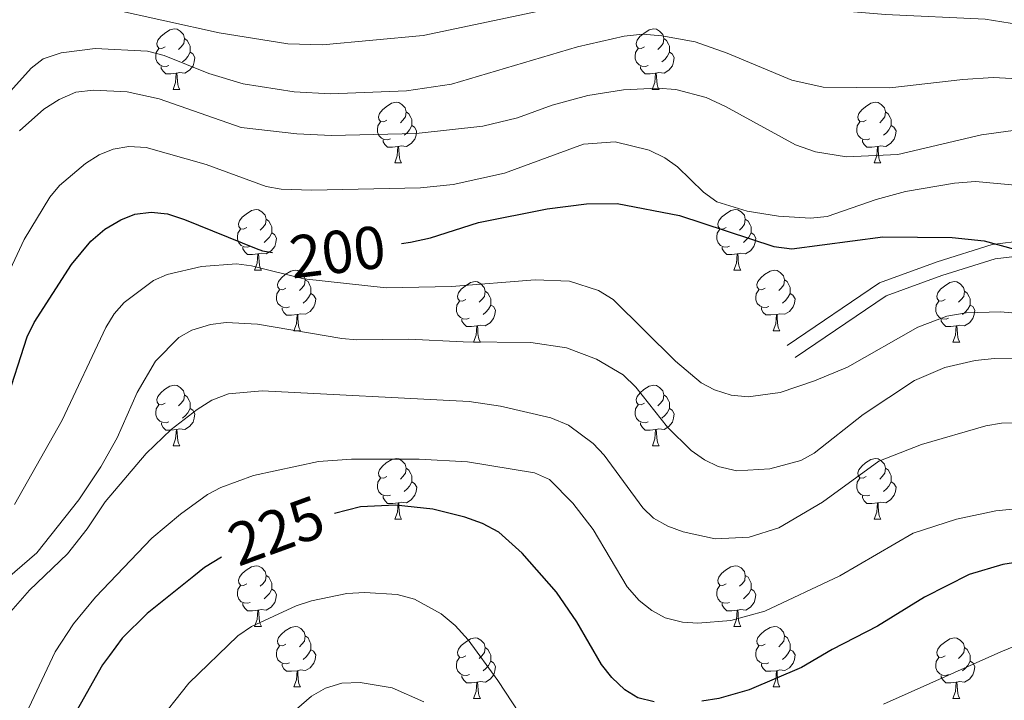
# Model space of a CAD drawing. Units: metres. Extents: x 602264 to 606764, y 4786644 to 4789682.
# Drawn here: x 604360 to 604523, y 4787352 to 4787465 of the extents above; entities that cross this region are included whole.
import ezdxf
from ezdxf.enums import TextEntityAlignment as Align

# ---------------------------------------------------------------- set-up
doc = ezdxf.new("R2010")
doc.units = ezdxf.units.M
doc.header["$MEASUREMENT"] = 0
doc.linetypes.add('DGN Style 3', pattern=[1147.6976, 819.784, -327.9136])
for name, color, linetype, lineweight in [('Nivel 21', 7, 'Continuous', 0), ('Nivel 36', 7, 'Continuous', 0), ('Nivel 4', 7, 'Continuous', 0), ('Nivel 41', 7, 'Continuous', 0), ('Nivel 5', 7, 'Continuous', 0), ('Nivel 61', 7, 'Continuous', 0), ('Nivel 63', 7, 'Continuous', 0)]:
    doc.layers.add(name, color=color, linetype=linetype, lineweight=lineweight)
doc.styles.add('Style-Helvetica-Narrow-Oblique', font='txt')

msp = doc.modelspace()

# ---------------------------------------------------------------- linework, layer by layer
at = {"layer": 'Nivel 21', "color": 250, "linetype": 'Continuous', "lineweight": 0}
msp.add_polyline3d([(604526.46, 4787428.51, 199.45), (604521.08, 4787427.85, 199.45), (604511.99, 4787424.98, 199.5), (604502.44, 4787421.51, 199.81), (604487.15, 4787411.13, 200.36)], dxfattribs=at)
at = {"layer": 'Nivel 21', "color": 250, "linetype": 'DGN Style 3', "lineweight": 0}
msp.add_polyline3d([(604488.5, 4787409.14, 200.36), (604503.56, 4787419.36, 199.81), (604512.78, 4787422.72, 199.5), (604521.6, 4787425.49, 199.45), (604526.64, 4787426.12, 199.45)], dxfattribs=at)
at = {"layer": 'Nivel 36', "color": 92, "linetype": 'Continuous', "lineweight": 0}
for p, q in [((604385.53, 4787453.54), (604386.65, 4787453.54)), ((604464.85, 4787453.54), (604465.98, 4787453.54)), ((604422.22, 4787441.4), (604423.34, 4787441.4)), ((604501.54, 4787441.4), (604502.67, 4787441.4)), ((604399.03, 4787423.63), (604400.16, 4787423.63)), ((604478.36, 4787423.63), (604479.48, 4787423.63)), ((604405.51, 4787413.6), (604406.63, 4787413.6)), ((604484.83, 4787413.6), (604485.96, 4787413.6)), ((604435.28, 4787411.69), (604436.4, 4787411.69)), ((604514.6, 4787411.69), (604515.73, 4787411.69)), ((604385.53, 4787394.55), (604386.66, 4787394.55)), ((604464.86, 4787394.55), (604465.98, 4787394.55)), ((604422.22, 4787382.41), (604423.35, 4787382.41)), ((604501.55, 4787382.41), (604502.67, 4787382.41)), ((604399.03, 4787364.64), (604400.16, 4787364.64)), ((604478.36, 4787364.64), (604479.48, 4787364.64)), ((604405.51, 4787354.61), (604406.63, 4787354.61)), ((604484.84, 4787354.61), (604485.96, 4787354.61)), ((604435.28, 4787352.7), (604436.41, 4787352.7)), ((604514.61, 4787352.7), (604515.73, 4787352.7))]:
    msp.add_line(p, q, dxfattribs=at)
at = {"layer": 'Nivel 36', "color": 92, "linetype": 'Continuous', "lineweight": 0, "flags": 128}
for points in [[(604384.23, 4787460.6), (604383.7, 4787460.33), (604383.17, 4787460.39), (604382.9, 4787460.76), (604382.85, 4787461.18), (604383.01, 4787461.7), (604383.49, 4787462.3), (604384.12, 4787462.83), (604385.02, 4787463.41), (604385.77, 4787463.57), (604386.19, 4787463.52), (604386.72, 4787463.2), (604387.25, 4787462.62), (604387.41, 4787461.98), (604387.3, 4787461.13), (604386.88, 4787460.6), (604386.46, 4787460.17)], [(604463.55, 4787460.6), (604463.02, 4787460.33), (604462.49, 4787460.39), (604462.23, 4787460.76), (604462.17, 4787461.18), (604462.33, 4787461.7), (604462.81, 4787462.3), (604463.45, 4787462.83), (604464.35, 4787463.41), (604465.09, 4787463.57), (604465.52, 4787463.52), (604466.05, 4787463.2), (604466.58, 4787462.62), (604466.74, 4787461.98), (604466.63, 4787461.13), (604466.2, 4787460.6), (604465.78, 4787460.17)], [(604387.41, 4787461.98), (604387.89, 4787461.66), (604388.2, 4787461.02), (604388.36, 4787460.7), (604388.36, 4787460.12), (604388.36, 4787459.7), (604387.99, 4787459.01), (604387.57, 4787458.53), (604387.09, 4787458.11)], [(604466.74, 4787461.98), (604467.21, 4787461.66), (604467.53, 4787461.02), (604467.69, 4787460.7), (604467.69, 4787460.12), (604467.69, 4787459.7), (604467.32, 4787459.01), (604466.9, 4787458.53), (604466.42, 4787458.11)], [(604384.81, 4787457.52), (604384.39, 4787457.36), (604383.8, 4787457.42), (604383.33, 4787457.63), (604382.9, 4787458.05), (604382.69, 4787458.64), (604382.69, 4787459.06), (604382.74, 4787459.64), (604383.17, 4787460.33)], [(604388.36, 4787459.7), (604388.82, 4787459.45), (604389.16, 4787458.83), (604389.05, 4787458.11), (604388.84, 4787457.47), (604388.26, 4787456.73), (604387.46, 4787456.25), (604386.61, 4787456.35), (604386.18, 4787456.22)], [(604464.14, 4787457.52), (604463.71, 4787457.36), (604463.13, 4787457.42), (604462.65, 4787457.63), (604462.23, 4787458.05), (604462.01, 4787458.64), (604462.01, 4787459.06), (604462.07, 4787459.64), (604462.49, 4787460.33)], [(604467.69, 4787459.7), (604468.14, 4787459.45), (604468.49, 4787458.83), (604468.38, 4787458.11), (604468.17, 4787457.47), (604467.58, 4787456.73), (604466.79, 4787456.25), (604465.94, 4787456.35), (604465.51, 4787456.22)], [(604386.07, 4787456.22), (604385.18, 4787456.14), (604384.34, 4787456.14), (604383.91, 4787456.57), (604383.59, 4787457.04), (604383.59, 4787457.36)], [(604385.53, 4787453.54), (604385.96, 4787454.7), (604386.07, 4787456.22), (604386.18, 4787456.22), (604386.22, 4787455.64), (604386.25, 4787454.95), (604386.32, 4787454.34), (604386.44, 4787453.94), (604386.65, 4787453.54)], [(604465.4, 4787456.22), (604464.51, 4787456.14), (604463.66, 4787456.14), (604463.24, 4787456.57), (604462.92, 4787457.04), (604462.92, 4787457.36)], [(604464.85, 4787453.54), (604465.29, 4787454.7), (604465.4, 4787456.22), (604465.51, 4787456.22), (604465.54, 4787455.64), (604465.58, 4787454.95), (604465.65, 4787454.34), (604465.76, 4787453.94), (604465.98, 4787453.54)], [(604420.92, 4787448.46), (604420.39, 4787448.19), (604419.86, 4787448.25), (604419.59, 4787448.62), (604419.54, 4787449.04), (604419.7, 4787449.56), (604420.18, 4787450.16), (604420.81, 4787450.69), (604421.71, 4787451.27), (604422.46, 4787451.43), (604422.88, 4787451.38), (604423.41, 4787451.06), (604423.94, 4787450.48), (604424.1, 4787449.84), (604423.99, 4787448.99), (604423.57, 4787448.46), (604423.15, 4787448.03)], [(604500.24, 4787448.46), (604499.72, 4787448.19), (604499.18, 4787448.25), (604498.92, 4787448.62), (604498.86, 4787449.04), (604499.02, 4787449.56), (604499.5, 4787450.16), (604500.14, 4787450.69), (604501.04, 4787451.27), (604501.78, 4787451.43), (604502.21, 4787451.38), (604502.74, 4787451.06), (604503.27, 4787450.48), (604503.43, 4787449.84), (604503.32, 4787448.99), (604502.9, 4787448.46), (604502.48, 4787448.03)], [(604424.1, 4787449.84), (604424.58, 4787449.52), (604424.89, 4787448.88), (604425.05, 4787448.56), (604425.05, 4787447.98), (604425.05, 4787447.56), (604424.68, 4787446.87), (604424.26, 4787446.39), (604423.78, 4787445.97)], [(604503.43, 4787449.84), (604503.9, 4787449.52), (604504.22, 4787448.88), (604504.38, 4787448.56), (604504.38, 4787447.98), (604504.38, 4787447.56), (604504.01, 4787446.87), (604503.59, 4787446.39), (604503.11, 4787445.97)], [(604421.5, 4787445.38), (604421.08, 4787445.22), (604420.49, 4787445.28), (604420.02, 4787445.49), (604419.59, 4787445.91), (604419.38, 4787446.5), (604419.38, 4787446.92), (604419.43, 4787447.5), (604419.86, 4787448.19)], [(604500.83, 4787445.38), (604500.4, 4787445.22), (604499.82, 4787445.28), (604499.34, 4787445.49), (604498.92, 4787445.91), (604498.7, 4787446.5), (604498.7, 4787446.92), (604498.76, 4787447.5), (604499.18, 4787448.19)], [(604425.05, 4787447.56), (604425.51, 4787447.31), (604425.85, 4787446.69), (604425.74, 4787445.97), (604425.53, 4787445.33), (604424.95, 4787444.59), (604424.15, 4787444.11), (604423.3, 4787444.21), (604422.87, 4787444.08)], [(604504.38, 4787447.56), (604504.84, 4787447.31), (604505.18, 4787446.69), (604505.07, 4787445.97), (604504.86, 4787445.33), (604504.28, 4787444.59), (604503.48, 4787444.11), (604502.63, 4787444.21), (604502.2, 4787444.08)], [(604422.76, 4787444.08), (604421.87, 4787444), (604421.03, 4787444), (604420.6, 4787444.43), (604420.28, 4787444.9), (604420.28, 4787445.22)], [(604502.09, 4787444.08), (604501.2, 4787444), (604500.36, 4787444), (604499.93, 4787444.43), (604499.61, 4787444.9), (604499.61, 4787445.22)], [(604422.22, 4787441.4), (604422.65, 4787442.56), (604422.76, 4787444.08), (604422.87, 4787444.08), (604422.91, 4787443.5), (604422.94, 4787442.81), (604423.01, 4787442.2), (604423.13, 4787441.8), (604423.34, 4787441.4)], [(604501.54, 4787441.4), (604501.98, 4787442.56), (604502.09, 4787444.08), (604502.2, 4787444.08), (604502.24, 4787443.5), (604502.27, 4787442.81), (604502.34, 4787442.2), (604502.46, 4787441.8), (604502.67, 4787441.4)], [(604397.73, 4787430.69), (604397.2, 4787430.43), (604396.67, 4787430.48), (604396.41, 4787430.85), (604396.35, 4787431.27), (604396.51, 4787431.79), (604396.99, 4787432.39), (604397.63, 4787432.92), (604398.53, 4787433.51), (604399.27, 4787433.67), (604399.7, 4787433.61), (604400.23, 4787433.29), (604400.76, 4787432.71), (604400.92, 4787432.07), (604400.81, 4787431.22), (604400.38, 4787430.69), (604399.96, 4787430.27)], [(604477.06, 4787430.69), (604476.53, 4787430.43), (604476, 4787430.48), (604475.73, 4787430.85), (604475.68, 4787431.27), (604475.84, 4787431.79), (604476.32, 4787432.39), (604476.95, 4787432.92), (604477.85, 4787433.51), (604478.6, 4787433.67), (604479.02, 4787433.61), (604479.55, 4787433.29), (604480.08, 4787432.71), (604480.24, 4787432.07), (604480.13, 4787431.22), (604479.71, 4787430.69), (604479.29, 4787430.27)], [(604400.92, 4787432.07), (604401.39, 4787431.75), (604401.71, 4787431.11), (604401.87, 4787430.79), (604401.87, 4787430.21), (604401.87, 4787429.79), (604401.5, 4787429.1), (604401.08, 4787428.62), (604400.6, 4787428.2)], [(604480.24, 4787432.07), (604480.72, 4787431.75), (604481.03, 4787431.11), (604481.19, 4787430.79), (604481.19, 4787430.22), (604481.19, 4787429.79), (604480.82, 4787429.1), (604480.4, 4787428.62), (604479.92, 4787428.2)], [(604398.32, 4787427.61), (604397.89, 4787427.45), (604397.31, 4787427.51), (604396.83, 4787427.72), (604396.41, 4787428.15), (604396.19, 4787428.73), (604396.19, 4787429.15), (604396.25, 4787429.73), (604396.67, 4787430.43)], [(604477.64, 4787427.61), (604477.22, 4787427.45), (604476.63, 4787427.51), (604476.16, 4787427.72), (604475.73, 4787428.15), (604475.52, 4787428.73), (604475.52, 4787429.15), (604475.57, 4787429.73), (604476, 4787430.43)], [(604401.87, 4787429.79), (604402.32, 4787429.54), (604402.67, 4787428.93), (604402.56, 4787428.2), (604402.35, 4787427.56), (604401.76, 4787426.82), (604400.97, 4787426.34), (604400.12, 4787426.45), (604399.69, 4787426.31)], [(604481.19, 4787429.79), (604481.65, 4787429.54), (604481.99, 4787428.93), (604481.88, 4787428.2), (604481.67, 4787427.56), (604481.09, 4787426.82), (604480.29, 4787426.34), (604479.44, 4787426.45), (604479.01, 4787426.32)], [(604399.58, 4787426.31), (604398.69, 4787426.23), (604397.84, 4787426.23), (604397.42, 4787426.66), (604397.1, 4787427.13), (604397.1, 4787427.45)], [(604478.9, 4787426.32), (604478.01, 4787426.23), (604477.17, 4787426.23), (604476.74, 4787426.66), (604476.42, 4787427.14), (604476.42, 4787427.45)], [(604399.03, 4787423.63), (604399.47, 4787424.79), (604399.58, 4787426.31), (604399.69, 4787426.31), (604399.72, 4787425.73), (604399.76, 4787425.05), (604399.83, 4787424.43), (604399.94, 4787424.03), (604400.16, 4787423.63)], [(604478.36, 4787423.63), (604478.79, 4787424.79), (604478.9, 4787426.32), (604479.01, 4787426.32), (604479.05, 4787425.73), (604479.08, 4787425.05), (604479.15, 4787424.43), (604479.27, 4787424.03), (604479.48, 4787423.63)], [(604404.21, 4787420.65), (604403.68, 4787420.39), (604403.15, 4787420.45), (604402.88, 4787420.81), (604402.83, 4787421.24), (604402.99, 4787421.76), (604403.47, 4787422.35), (604404.1, 4787422.89), (604405, 4787423.47), (604405.75, 4787423.63), (604406.17, 4787423.57), (604406.7, 4787423.26), (604407.23, 4787422.67), (604407.39, 4787422.03), (604407.28, 4787421.19), (604406.86, 4787420.65), (604406.44, 4787420.23)], [(604483.53, 4787420.66), (604483, 4787420.39), (604482.47, 4787420.45), (604482.21, 4787420.82), (604482.15, 4787421.24), (604482.31, 4787421.76), (604482.79, 4787422.36), (604483.43, 4787422.89), (604484.33, 4787423.47), (604485.07, 4787423.63), (604485.5, 4787423.58), (604486.03, 4787423.26), (604486.56, 4787422.68), (604486.72, 4787422.04), (604486.61, 4787421.19), (604486.18, 4787420.66), (604485.76, 4787420.23)], [(604407.39, 4787422.03), (604407.87, 4787421.72), (604408.18, 4787421.08), (604408.34, 4787420.76), (604408.34, 4787420.18), (604408.34, 4787419.75), (604407.97, 4787419.07), (604407.55, 4787418.59), (604407.07, 4787418.17)], [(604486.72, 4787422.04), (604487.19, 4787421.72), (604487.51, 4787421.08), (604487.67, 4787420.76), (604487.67, 4787420.18), (604487.67, 4787419.76), (604487.3, 4787419.07), (604486.88, 4787418.59), (604486.4, 4787418.17)], [(604404.79, 4787417.57), (604404.37, 4787417.41), (604403.78, 4787417.47), (604403.31, 4787417.69), (604402.88, 4787418.11), (604402.67, 4787418.69), (604402.67, 4787419.11), (604402.72, 4787419.7), (604403.15, 4787420.39)], [(604433.98, 4787418.75), (604433.45, 4787418.49), (604432.92, 4787418.54), (604432.65, 4787418.91), (604432.6, 4787419.34), (604432.76, 4787419.86), (604433.24, 4787420.45), (604433.87, 4787420.98), (604434.77, 4787421.57), (604435.52, 4787421.73), (604435.94, 4787421.67), (604436.47, 4787421.36), (604437, 4787420.77), (604437.16, 4787420.13), (604437.05, 4787419.28), (604436.63, 4787418.75), (604436.21, 4787418.33)], [(604484.12, 4787417.58), (604483.69, 4787417.42), (604483.11, 4787417.48), (604482.63, 4787417.69), (604482.21, 4787418.11), (604481.99, 4787418.7), (604481.99, 4787419.12), (604482.05, 4787419.7), (604482.47, 4787420.39)], [(604513.3, 4787418.75), (604512.78, 4787418.49), (604512.24, 4787418.54), (604511.98, 4787418.91), (604511.92, 4787419.34), (604512.08, 4787419.86), (604512.56, 4787420.45), (604513.2, 4787420.98), (604514.1, 4787421.57), (604514.84, 4787421.73), (604515.27, 4787421.67), (604515.8, 4787421.36), (604516.33, 4787420.77), (604516.49, 4787420.13), (604516.38, 4787419.28), (604515.96, 4787418.75), (604515.54, 4787418.33)], [(604408.34, 4787419.75), (604408.8, 4787419.51), (604409.14, 4787418.89), (604409.03, 4787418.17), (604408.82, 4787417.53), (604408.24, 4787416.79), (604407.44, 4787416.31), (604406.59, 4787416.41), (604406.16, 4787416.28)], [(604437.16, 4787420.13), (604437.64, 4787419.82), (604437.95, 4787419.18), (604438.11, 4787418.86), (604438.11, 4787418.28), (604438.11, 4787417.85), (604437.74, 4787417.16), (604437.32, 4787416.68), (604436.84, 4787416.26)], [(604487.67, 4787419.76), (604488.12, 4787419.51), (604488.47, 4787418.89), (604488.36, 4787418.17), (604488.15, 4787417.53), (604487.56, 4787416.79), (604486.77, 4787416.31), (604485.92, 4787416.41), (604485.49, 4787416.28)], [(604516.49, 4787420.13), (604516.96, 4787419.82), (604517.28, 4787419.18), (604517.44, 4787418.86), (604517.44, 4787418.28), (604517.44, 4787417.85), (604517.07, 4787417.16), (604516.65, 4787416.68), (604516.17, 4787416.26)], [(604406.05, 4787416.28), (604405.16, 4787416.19), (604404.32, 4787416.19), (604403.89, 4787416.63), (604403.57, 4787417.1), (604403.57, 4787417.41)], [(604434.56, 4787415.67), (604434.14, 4787415.51), (604433.55, 4787415.57), (604433.08, 4787415.78), (604432.65, 4787416.21), (604432.44, 4787416.79), (604432.44, 4787417.21), (604432.49, 4787417.8), (604432.92, 4787418.49)], [(604438.11, 4787417.85), (604438.57, 4787417.6), (604438.91, 4787416.99), (604438.8, 4787416.26), (604438.59, 4787415.62), (604438.01, 4787414.88), (604437.21, 4787414.4), (604436.36, 4787414.51), (604435.93, 4787414.38)], [(604485.38, 4787416.28), (604484.49, 4787416.2), (604483.64, 4787416.2), (604483.22, 4787416.63), (604482.9, 4787417.1), (604482.9, 4787417.42)], [(604513.89, 4787415.67), (604513.46, 4787415.51), (604512.88, 4787415.57), (604512.4, 4787415.78), (604511.98, 4787416.21), (604511.76, 4787416.79), (604511.76, 4787417.21), (604511.82, 4787417.8), (604512.24, 4787418.49)], [(604517.44, 4787417.85), (604517.9, 4787417.6), (604518.24, 4787416.99), (604518.13, 4787416.26), (604517.92, 4787415.62), (604517.34, 4787414.88), (604516.54, 4787414.4), (604515.69, 4787414.51), (604515.26, 4787414.38)], [(604405.51, 4787413.6), (604405.94, 4787414.76), (604406.05, 4787416.28), (604406.16, 4787416.28), (604406.2, 4787415.7), (604406.23, 4787415.01), (604406.3, 4787414.4), (604406.42, 4787414), (604406.63, 4787413.6)], [(604435.82, 4787414.38), (604434.93, 4787414.29), (604434.09, 4787414.29), (604433.66, 4787414.72), (604433.34, 4787415.2), (604433.34, 4787415.51)], [(604484.83, 4787413.6), (604485.27, 4787414.76), (604485.38, 4787416.28), (604485.49, 4787416.28), (604485.52, 4787415.7), (604485.56, 4787415.01), (604485.63, 4787414.4), (604485.74, 4787414), (604485.96, 4787413.6)], [(604515.15, 4787414.38), (604514.26, 4787414.29), (604513.42, 4787414.29), (604512.99, 4787414.72), (604512.67, 4787415.2), (604512.67, 4787415.51)], [(604435.28, 4787411.69), (604435.71, 4787412.85), (604435.82, 4787414.38), (604435.93, 4787414.38), (604435.97, 4787413.79), (604436, 4787413.11), (604436.07, 4787412.49), (604436.19, 4787412.09), (604436.4, 4787411.69)], [(604514.6, 4787411.69), (604515.04, 4787412.85), (604515.15, 4787414.38), (604515.26, 4787414.38), (604515.3, 4787413.79), (604515.33, 4787413.11), (604515.4, 4787412.49), (604515.52, 4787412.09), (604515.73, 4787411.69)], [(604384.23, 4787401.61), (604383.7, 4787401.34), (604383.17, 4787401.4), (604382.9, 4787401.77), (604382.85, 4787402.19), (604383.01, 4787402.71), (604383.49, 4787403.31), (604384.12, 4787403.84), (604385.02, 4787404.42), (604385.77, 4787404.58), (604386.19, 4787404.53), (604386.72, 4787404.21), (604387.25, 4787403.63), (604387.41, 4787402.99), (604387.3, 4787402.14), (604386.88, 4787401.61), (604386.46, 4787401.18)], [(604463.56, 4787401.61), (604463.03, 4787401.34), (604462.5, 4787401.4), (604462.23, 4787401.77), (604462.18, 4787402.19), (604462.34, 4787402.71), (604462.82, 4787403.31), (604463.45, 4787403.84), (604464.35, 4787404.42), (604465.1, 4787404.58), (604465.52, 4787404.53), (604466.05, 4787404.21), (604466.58, 4787403.63), (604466.74, 4787402.99), (604466.63, 4787402.14), (604466.21, 4787401.61), (604465.79, 4787401.18)], [(604387.41, 4787402.99), (604387.89, 4787402.67), (604388.2, 4787402.03), (604388.36, 4787401.71), (604388.36, 4787401.13), (604388.36, 4787400.71), (604387.99, 4787400.02), (604387.57, 4787399.54), (604387.09, 4787399.12)], [(604466.74, 4787402.99), (604467.22, 4787402.67), (604467.53, 4787402.03), (604467.69, 4787401.71), (604467.69, 4787401.13), (604467.69, 4787400.71), (604467.32, 4787400.02), (604466.9, 4787399.54), (604466.42, 4787399.12)], [(604384.82, 4787398.53), (604384.39, 4787398.37), (604383.8, 4787398.43), (604383.33, 4787398.64), (604382.9, 4787399.06), (604382.69, 4787399.65), (604382.69, 4787400.07), (604382.74, 4787400.65), (604383.17, 4787401.34)], [(604464.14, 4787398.53), (604463.72, 4787398.37), (604463.13, 4787398.43), (604462.66, 4787398.64), (604462.23, 4787399.06), (604462.02, 4787399.65), (604462.02, 4787400.07), (604462.07, 4787400.65), (604462.5, 4787401.34)], [(604388.36, 4787400.71), (604388.82, 4787400.46), (604389.16, 4787399.84), (604389.05, 4787399.12), (604388.84, 4787398.48), (604388.26, 4787397.74), (604387.46, 4787397.26), (604386.62, 4787397.36), (604386.18, 4787397.23)], [(604467.69, 4787400.71), (604468.15, 4787400.46), (604468.49, 4787399.84), (604468.38, 4787399.12), (604468.17, 4787398.48), (604467.59, 4787397.74), (604466.79, 4787397.26), (604465.94, 4787397.36), (604465.51, 4787397.23)], [(604386.08, 4787397.23), (604385.18, 4787397.15), (604384.34, 4787397.15), (604383.92, 4787397.58), (604383.6, 4787398.05), (604383.6, 4787398.37)], [(604465.4, 4787397.23), (604464.51, 4787397.15), (604463.67, 4787397.15), (604463.24, 4787397.58), (604462.92, 4787398.05), (604462.92, 4787398.37)], [(604385.53, 4787394.55), (604385.96, 4787395.71), (604386.08, 4787397.23), (604386.18, 4787397.23), (604386.22, 4787396.65), (604386.26, 4787395.96), (604386.32, 4787395.35), (604386.44, 4787394.95), (604386.66, 4787394.55)], [(604464.86, 4787394.55), (604465.29, 4787395.71), (604465.4, 4787397.23), (604465.51, 4787397.23), (604465.55, 4787396.65), (604465.58, 4787395.96), (604465.65, 4787395.35), (604465.77, 4787394.95), (604465.98, 4787394.55)], [(604420.92, 4787389.47), (604420.39, 4787389.2), (604419.86, 4787389.26), (604419.6, 4787389.63), (604419.54, 4787390.05), (604419.7, 4787390.57), (604420.18, 4787391.17), (604420.82, 4787391.7), (604421.72, 4787392.28), (604422.46, 4787392.44), (604422.88, 4787392.39), (604423.42, 4787392.07), (604423.94, 4787391.49), (604424.1, 4787390.85), (604424, 4787390), (604423.57, 4787389.47), (604423.15, 4787389.04)], [(604500.25, 4787389.47), (604499.72, 4787389.2), (604499.19, 4787389.26), (604498.92, 4787389.63), (604498.87, 4787390.05), (604499.03, 4787390.57), (604499.51, 4787391.17), (604500.14, 4787391.7), (604501.04, 4787392.28), (604501.79, 4787392.44), (604502.21, 4787392.39), (604502.74, 4787392.07), (604503.27, 4787391.49), (604503.43, 4787390.85), (604503.32, 4787390), (604502.9, 4787389.47), (604502.48, 4787389.04)], [(604424.1, 4787390.85), (604424.58, 4787390.53), (604424.9, 4787389.89), (604425.06, 4787389.57), (604425.06, 4787388.99), (604425.06, 4787388.57), (604424.69, 4787387.88), (604424.27, 4787387.4), (604423.79, 4787386.98)], [(604503.43, 4787390.85), (604503.91, 4787390.53), (604504.22, 4787389.89), (604504.38, 4787389.57), (604504.38, 4787388.99), (604504.38, 4787388.57), (604504.01, 4787387.88), (604503.59, 4787387.4), (604503.11, 4787386.98)], [(604421.51, 4787386.39), (604421.08, 4787386.23), (604420.5, 4787386.29), (604420.02, 4787386.5), (604419.6, 4787386.92), (604419.38, 4787387.51), (604419.38, 4787387.93), (604419.44, 4787388.51), (604419.86, 4787389.2)], [(604425.06, 4787388.57), (604425.51, 4787388.32), (604425.86, 4787387.7), (604425.75, 4787386.98), (604425.54, 4787386.34), (604424.95, 4787385.6), (604424.16, 4787385.12), (604423.31, 4787385.22), (604422.88, 4787385.09)], [(604500.83, 4787386.39), (604500.41, 4787386.23), (604499.82, 4787386.29), (604499.35, 4787386.5), (604498.92, 4787386.92), (604498.71, 4787387.51), (604498.71, 4787387.93), (604498.76, 4787388.51), (604499.19, 4787389.2)], [(604504.38, 4787388.57), (604504.84, 4787388.32), (604505.18, 4787387.7), (604505.07, 4787386.98), (604504.86, 4787386.34), (604504.28, 4787385.6), (604503.48, 4787385.12), (604502.63, 4787385.22), (604502.2, 4787385.09)], [(604422.77, 4787385.09), (604421.88, 4787385.01), (604421.03, 4787385.01), (604420.61, 4787385.44), (604420.29, 4787385.91), (604420.29, 4787386.23)], [(604502.09, 4787385.09), (604501.2, 4787385.01), (604500.36, 4787385.01), (604499.93, 4787385.44), (604499.61, 4787385.91), (604499.61, 4787386.23)], [(604422.22, 4787382.41), (604422.66, 4787383.57), (604422.77, 4787385.09), (604422.88, 4787385.09), (604422.91, 4787384.51), (604422.95, 4787383.82), (604423.02, 4787383.21), (604423.13, 4787382.81), (604423.35, 4787382.41)], [(604501.55, 4787382.41), (604501.98, 4787383.57), (604502.09, 4787385.09), (604502.2, 4787385.09), (604502.24, 4787384.51), (604502.27, 4787383.82), (604502.34, 4787383.21), (604502.46, 4787382.81), (604502.67, 4787382.41)], [(604397.73, 4787371.7), (604397.2, 4787371.43), (604396.67, 4787371.49), (604396.41, 4787371.86), (604396.35, 4787372.29), (604396.51, 4787372.81), (604396.99, 4787373.4), (604397.63, 4787373.93), (604398.53, 4787374.51), (604399.27, 4787374.67), (604399.7, 4787374.62), (604400.23, 4787374.31), (604400.76, 4787373.72), (604400.92, 4787373.08), (604400.81, 4787372.23), (604400.38, 4787371.7), (604399.96, 4787371.27)], [(604477.06, 4787371.7), (604476.53, 4787371.43), (604476, 4787371.49), (604475.74, 4787371.86), (604475.68, 4787372.29), (604475.84, 4787372.81), (604476.32, 4787373.4), (604476.96, 4787373.93), (604477.86, 4787374.51), (604478.6, 4787374.67), (604479.02, 4787374.62), (604479.56, 4787374.31), (604480.08, 4787373.72), (604480.24, 4787373.08), (604480.14, 4787372.23), (604479.71, 4787371.7), (604479.29, 4787371.27)], [(604400.92, 4787373.08), (604401.39, 4787372.77), (604401.71, 4787372.13), (604401.87, 4787371.81), (604401.87, 4787371.23), (604401.87, 4787370.8), (604401.5, 4787370.11), (604401.08, 4787369.63), (604400.6, 4787369.21)], [(604480.24, 4787373.08), (604480.72, 4787372.77), (604481.04, 4787372.13), (604481.2, 4787371.81), (604481.2, 4787371.23), (604481.2, 4787370.8), (604480.82, 4787370.11), (604480.4, 4787369.63), (604479.92, 4787369.21)], [(604398.32, 4787368.62), (604397.89, 4787368.46), (604397.31, 4787368.52), (604396.83, 4787368.73), (604396.41, 4787369.15), (604396.19, 4787369.74), (604396.19, 4787370.16), (604396.25, 4787370.75), (604396.67, 4787371.43)], [(604477.64, 4787368.62), (604477.22, 4787368.46), (604476.64, 4787368.52), (604476.16, 4787368.73), (604475.74, 4787369.16), (604475.52, 4787369.74), (604475.52, 4787370.16), (604475.58, 4787370.75), (604476, 4787371.43)], [(604401.87, 4787370.8), (604402.32, 4787370.55), (604402.67, 4787369.93), (604402.56, 4787369.21), (604402.35, 4787368.57), (604401.76, 4787367.83), (604400.97, 4787367.35), (604400.12, 4787367.45), (604399.69, 4787367.33)], [(604481.2, 4787370.8), (604481.65, 4787370.55), (604482, 4787369.94), (604481.88, 4787369.21), (604481.68, 4787368.57), (604481.09, 4787367.83), (604480.3, 4787367.35), (604479.44, 4787367.46), (604479.02, 4787367.33)], [(604399.58, 4787367.33), (604398.69, 4787367.24), (604397.84, 4787367.24), (604397.42, 4787367.67), (604397.1, 4787368.15), (604397.1, 4787368.46)], [(604478.9, 4787367.33), (604478.02, 4787367.24), (604477.17, 4787367.24), (604476.74, 4787367.67), (604476.42, 4787368.15), (604476.42, 4787368.46)], [(604399.03, 4787364.64), (604399.47, 4787365.8), (604399.58, 4787367.33), (604399.69, 4787367.33), (604399.72, 4787366.74), (604399.76, 4787366.05), (604399.83, 4787365.44), (604399.94, 4787365.04), (604400.16, 4787364.64)], [(604478.36, 4787364.64), (604478.8, 4787365.8), (604478.9, 4787367.33), (604479.02, 4787367.33), (604479.05, 4787366.74), (604479.08, 4787366.06), (604479.16, 4787365.44), (604479.27, 4787365.04), (604479.48, 4787364.64)], [(604404.21, 4787361.67), (604403.68, 4787361.4), (604403.15, 4787361.45), (604402.88, 4787361.83), (604402.83, 4787362.25), (604402.99, 4787362.77), (604403.47, 4787363.37), (604404.1, 4787363.89), (604405, 4787364.48), (604405.75, 4787364.64), (604406.17, 4787364.59), (604406.7, 4787364.27), (604407.23, 4787363.69), (604407.39, 4787363.05), (604407.28, 4787362.19), (604406.86, 4787361.67), (604406.44, 4787361.24)], [(604483.54, 4787361.67), (604483, 4787361.4), (604482.48, 4787361.46), (604482.21, 4787361.83), (604482.16, 4787362.25), (604482.32, 4787362.77), (604482.8, 4787363.37), (604483.43, 4787363.9), (604484.33, 4787364.48), (604485.08, 4787364.64), (604485.5, 4787364.59), (604486.03, 4787364.27), (604486.56, 4787363.69), (604486.72, 4787363.05), (604486.61, 4787362.2), (604486.18, 4787361.67), (604485.76, 4787361.24)], [(604407.39, 4787363.05), (604407.87, 4787362.73), (604408.18, 4787362.09), (604408.34, 4787361.77), (604408.34, 4787361.19), (604408.34, 4787360.77), (604407.97, 4787360.07), (604407.55, 4787359.59), (604407.07, 4787359.17)], [(604433.98, 4787359.76), (604433.45, 4787359.5), (604432.92, 4787359.55), (604432.66, 4787359.92), (604432.6, 4787360.35), (604432.76, 4787360.87), (604433.24, 4787361.46), (604433.88, 4787361.99), (604434.78, 4787362.57), (604435.52, 4787362.73), (604435.94, 4787362.68), (604436.48, 4787362.37), (604437, 4787361.78), (604437.16, 4787361.14), (604437.06, 4787360.29), (604436.63, 4787359.76), (604436.21, 4787359.34)], [(604486.72, 4787363.05), (604487.2, 4787362.73), (604487.51, 4787362.09), (604487.67, 4787361.77), (604487.67, 4787361.19), (604487.67, 4787360.77), (604487.3, 4787360.08), (604486.88, 4787359.6), (604486.4, 4787359.18)], [(604513.31, 4787359.76), (604512.78, 4787359.5), (604512.25, 4787359.55), (604511.98, 4787359.92), (604511.93, 4787360.35), (604512.09, 4787360.87), (604512.57, 4787361.46), (604513.2, 4787361.99), (604514.1, 4787362.58), (604514.85, 4787362.74), (604515.27, 4787362.68), (604515.8, 4787362.37), (604516.33, 4787361.78), (604516.49, 4787361.14), (604516.38, 4787360.29), (604515.96, 4787359.76), (604515.54, 4787359.34)], [(604404.79, 4787358.59), (604404.37, 4787358.43), (604403.78, 4787358.49), (604403.31, 4787358.69), (604402.88, 4787359.12), (604402.67, 4787359.71), (604402.67, 4787360.13), (604402.72, 4787360.71), (604403.15, 4787361.4)], [(604408.34, 4787360.77), (604408.8, 4787360.51), (604409.14, 4787359.9), (604409.03, 4787359.17), (604408.82, 4787358.53), (604408.24, 4787357.79), (604407.44, 4787357.31), (604406.59, 4787357.42), (604406.16, 4787357.29)], [(604437.16, 4787361.14), (604437.64, 4787360.83), (604437.96, 4787360.19), (604438.12, 4787359.87), (604438.12, 4787359.29), (604438.12, 4787358.86), (604437.74, 4787358.17), (604437.32, 4787357.69), (604436.85, 4787357.27)], [(604484.12, 4787358.59), (604483.7, 4787358.43), (604483.11, 4787358.49), (604482.64, 4787358.7), (604482.21, 4787359.12), (604482, 4787359.71), (604482, 4787360.13), (604482.05, 4787360.71), (604482.48, 4787361.4)], [(604487.67, 4787360.77), (604488.12, 4787360.52), (604488.47, 4787359.9), (604488.36, 4787359.18), (604488.15, 4787358.54), (604487.56, 4787357.8), (604486.77, 4787357.32), (604485.92, 4787357.42), (604485.49, 4787357.29)], [(604516.49, 4787361.14), (604516.97, 4787360.83), (604517.28, 4787360.19), (604517.44, 4787359.87), (604517.44, 4787359.29), (604517.44, 4787358.86), (604517.07, 4787358.17), (604516.65, 4787357.69), (604516.17, 4787357.27)], [(604406.05, 4787357.29), (604405.16, 4787357.21), (604404.32, 4787357.21), (604403.89, 4787357.63), (604403.57, 4787358.11), (604403.57, 4787358.43)], [(604434.57, 4787356.68), (604434.14, 4787356.52), (604433.56, 4787356.58), (604433.08, 4787356.79), (604432.66, 4787357.22), (604432.44, 4787357.8), (604432.44, 4787358.22), (604432.5, 4787358.81), (604432.92, 4787359.5)], [(604438.12, 4787358.86), (604438.57, 4787358.61), (604438.92, 4787358), (604438.8, 4787357.27), (604438.6, 4787356.63), (604438.01, 4787355.89), (604437.22, 4787355.41), (604436.37, 4787355.52), (604435.94, 4787355.39)], [(604485.38, 4787357.29), (604484.49, 4787357.21), (604483.64, 4787357.21), (604483.22, 4787357.64), (604482.9, 4787358.11), (604482.9, 4787358.43)], [(604513.89, 4787356.68), (604513.47, 4787356.52), (604512.88, 4787356.58), (604512.41, 4787356.79), (604511.98, 4787357.22), (604511.77, 4787357.8), (604511.77, 4787358.22), (604511.82, 4787358.81), (604512.25, 4787359.5)], [(604517.44, 4787358.86), (604517.9, 4787358.61), (604518.24, 4787358), (604518.13, 4787357.27), (604517.92, 4787356.63), (604517.34, 4787355.89), (604516.54, 4787355.41), (604515.69, 4787355.52), (604515.26, 4787355.39)], [(604405.51, 4787354.61), (604405.94, 4787355.77), (604406.05, 4787357.29), (604406.16, 4787357.29), (604406.2, 4787356.71), (604406.23, 4787356.02), (604406.3, 4787355.41), (604406.42, 4787355.01), (604406.63, 4787354.61)], [(604484.84, 4787354.61), (604485.27, 4787355.77), (604485.38, 4787357.29), (604485.49, 4787357.29), (604485.52, 4787356.71), (604485.56, 4787356.02), (604485.63, 4787355.41), (604485.74, 4787355.01), (604485.96, 4787354.61)], [(604435.83, 4787355.39), (604434.94, 4787355.3), (604434.09, 4787355.3), (604433.67, 4787355.73), (604433.35, 4787356.21), (604433.35, 4787356.52)], [(604435.28, 4787352.7), (604435.72, 4787353.86), (604435.83, 4787355.39), (604435.94, 4787355.39), (604435.97, 4787354.8), (604436.01, 4787354.12), (604436.08, 4787353.5), (604436.19, 4787353.1), (604436.41, 4787352.7)], [(604515.15, 4787355.39), (604514.26, 4787355.3), (604513.42, 4787355.3), (604512.99, 4787355.73), (604512.67, 4787356.21), (604512.67, 4787356.52)], [(604514.61, 4787352.7), (604515.04, 4787353.86), (604515.15, 4787355.39), (604515.26, 4787355.39), (604515.3, 4787354.8), (604515.33, 4787354.12), (604515.4, 4787353.5), (604515.52, 4787353.1), (604515.73, 4787352.7)]]:
    msp.add_lwpolyline(points, dxfattribs=at)
at = {"layer": 'Nivel 4', "color": 36, "linetype": 'Continuous', "lineweight": 30, "flags": 128}
for points, elevation in [([(604423.34, 4787428.05), (604424.84, 4787428.25), (604428.16, 4787428.99), (604436.07, 4787431.51), (604447.42, 4787433.78), (604453.98, 4787434.6), (604459.04, 4787434.65), (604469.36, 4787432.68), (604484.96, 4787427.56), (604487.95, 4787427.15), (604503.01, 4787429.12), (604514.49, 4787429.04), (604519.78, 4787428.46), (604545.49, 4787421.4)], 200), ([(604357.81, 4787401.41), (604361.37, 4787412.59), (604362.57, 4787414.98), (604368.71, 4787424.55), (604371.9, 4787428.43), (604374.27, 4787430.4), (604376.88, 4787431.95), (604379.19, 4787432.88), (604381.92, 4787433.22), (604384.59, 4787432.94), (604387.41, 4787432.02), (604399.3, 4787427.22), (604400.35, 4787426.8), (604402, 4787426.55)], 200), ([(604465.14, 4787352.15), (604462.45, 4787352.83), (604460.31, 4787354.11), (604458.16, 4787356.17), (604456.43, 4787358.35), (604452.34, 4787365.39), (604449, 4787370.32), (604443.31, 4787376.76), (604439.45, 4787380.22), (604436.75, 4787381.66), (604433.82, 4787382.73), (604428.5, 4787384.03), (604422.32, 4787384.72), (604416.55, 4787384.43), (604412.27, 4787383.33)], 225), ([(604616, 4787349.72), (604611.44, 4787353.56), (604604.68, 4787357.85), (604596.92, 4787361.75), (604586.75, 4787366.11), (604570.28, 4787372.13), (604564.84, 4787373.79), (604559.21, 4787374.95), (604554.08, 4787375.52), (604542.23, 4787376.53), (604536.87, 4787376.65), (604531.68, 4787376.29), (604522.85, 4787374.87), (604517.31, 4787373.23), (604509.9, 4787369.45), (604502.13, 4787364.68), (604494.6, 4787360.83), (604489.56, 4787357.83), (604480.88, 4787354.11), (604475.88, 4787352.67), (604473.02, 4787352.27)], 225), ([(604393.54, 4787376.09), (604390.75, 4787374.41), (604388.97, 4787372.98), (604381.26, 4787366.79), (604377.13, 4787362.67), (604375, 4787359.79), (604373.87, 4787358.27), (604362.76, 4787338.59)], 225)]:
    msp.add_lwpolyline(points, dxfattribs=dict(at, elevation=elevation))
at = {"layer": 'Nivel 5', "color": 36, "linetype": 'Continuous', "lineweight": 0, "flags": 128}
for points, elevation in [([(604359.29, 4787466.56), (604361.54, 4787467.68), (604364, 4787468.13), (604366.84, 4787468.04), (604375.17, 4787466.87), (604393.14, 4787462.91), (604404.55, 4787461.11), (604410.29, 4787460.92), (604426.91, 4787462.48), (604447.1, 4787466.73), (604454.41, 4787468.63), (604459.39, 4787469.46), (604467.13, 4787470.4), (604472.19, 4787470.3), (604480.22, 4787469.17), (604486.25, 4787467.77), (604491.55, 4787466.95), (604503.42, 4787465.97), (604519.94, 4787465.21), (604532.36, 4787463.18)], 180), ([(604352.74, 4787446.73), (604362.04, 4787457.06), (604364.02, 4787458.59), (604367.03, 4787459.61), (604372.63, 4787460.33), (604381.3, 4787459.86), (604384.05, 4787459.15), (604391.47, 4787456.17), (604397.15, 4787454.45), (604405.56, 4787453.15), (604411.57, 4787452.81), (604424.17, 4787453.34), (604431.59, 4787454.41), (604452.48, 4787460.59), (604460.18, 4787462.35), (604463.28, 4787462.68), (604466.4, 4787462.45), (604471.96, 4787461.41), (604477.22, 4787459.56), (604487.94, 4787455.08), (604493.1, 4787453.93), (604504.18, 4787453.83), (604516.25, 4787455.22), (604521.25, 4787455.51), (604527.46, 4787455.2)], 185), ([(604360.13, 4787446.69), (604364.17, 4787450.27), (604366.69, 4787451.88), (604369.47, 4787453.09), (604372.34, 4787453.45), (604377.96, 4787453.14), (604383.26, 4787452.02), (604396.81, 4787447.27), (604406.03, 4787446.19), (604411.77, 4787445.94), (604425.74, 4787446.25), (604436.81, 4787447.45), (604442.52, 4787448.85), (604448.27, 4787450.95), (604454.17, 4787452.54), (604460.08, 4787453.51), (604465.7, 4787453.75), (604468.75, 4787453.53), (604473.76, 4787452.19), (604476.95, 4787450.74), (604488.54, 4787444.4), (604491.84, 4787443.24), (604496.96, 4787442.4), (604505.5, 4787442.8), (604519.34, 4787446.05), (604524.58, 4787446.77)], 190), ([(604356.17, 4787418.67), (604360.87, 4787428.7), (604365.14, 4787435.69), (604366.73, 4787437.62), (604371.06, 4787441.3), (604373.31, 4787442.72), (604375.61, 4787443.68), (604378.22, 4787444.1), (604381.11, 4787443.95), (604391.02, 4787441.11), (604400.92, 4787437.48), (604403.43, 4787437.06), (604408.43, 4787436.88), (604426.5, 4787437.28), (604431.87, 4787437.82), (604440.4, 4787439.67), (604453.47, 4787444.48), (604458.71, 4787444.86), (604464.34, 4787443.51), (604466.92, 4787442.2), (604469.02, 4787440.73), (604473.31, 4787436.55), (604475.52, 4787434.92), (604480.53, 4787433.39), (604485.71, 4787432.58), (604491.04, 4787432.25), (604493.77, 4787432.52), (604501.88, 4787435.34), (604506.74, 4787436.64), (604514.88, 4787438.01), (604518.32, 4787438.29), (604536.89, 4787436.57)], 195), ([(604359.32, 4787384.83), (604367.18, 4787398.76), (604374.43, 4787414.15), (604375.78, 4787416.41), (604377.42, 4787418.29), (604382.27, 4787421.93), (604384.57, 4787422.91), (604390.26, 4787424.25), (604396.01, 4787424.65), (604398.49, 4787424.32), (604407.16, 4787422.21), (604420.8, 4787420.67), (604431.59, 4787420.91), (604445.48, 4787422.02), (604451.15, 4787421.82), (604455.96, 4787420.27), (604458.35, 4787418.77), (604468.69, 4787408.56), (604472.92, 4787404.94), (604475.14, 4787403.79), (604477.92, 4787402.94), (604480.7, 4787402.66), (604485.99, 4787403.37), (604491.71, 4787405.3), (604497.16, 4787407.55), (604508.77, 4787414.19), (604513.58, 4787415.98), (604516.8, 4787416.56), (604522.46, 4787416.71), (604527.48, 4787416.29)], 205), ([(604352.39, 4787367.7), (604362.98, 4787376.79), (604369.93, 4787385.61), (604373.58, 4787391.03), (604376.27, 4787395.88), (604379.6, 4787403.39), (604382.64, 4787408.54), (604386.47, 4787412.48), (604388.66, 4787413.68), (604391.72, 4787414.63), (604394.3, 4787414.94), (604399.52, 4787414.68), (604413.46, 4787412.29), (604415.96, 4787412.11), (604424.54, 4787412.19), (604433.53, 4787411.74), (604444.76, 4787411.67), (604450.62, 4787410.77), (604455.62, 4787408.91), (604460.04, 4787406.31), (604462.13, 4787404.23), (604467.36, 4787397.6), (604471.3, 4787393.78), (604473.47, 4787392.24), (604475.74, 4787391.14), (604478.82, 4787390.42), (604484.29, 4787390.72), (604489.45, 4787392.13), (604491.66, 4787393.3), (604499.77, 4787399.7), (604508.22, 4787405.33), (604513.28, 4787407.52), (604518.27, 4787408.65), (604521.47, 4787408.97), (604526.5, 4787408.93)], 210), ([(604358.3, 4787366.68), (604361.8, 4787370.61), (604368.07, 4787376.67), (604371.32, 4787380.81), (604374.29, 4787385.27), (604381.09, 4787393.27), (604385.24, 4787397.26), (604389.5, 4787400.54), (604391.95, 4787402.08), (604394.72, 4787403.13), (604400.28, 4787403.66), (604434.52, 4787401.89), (604439.71, 4787401.08), (604448.03, 4787399.19), (604450.96, 4787397.97), (604455.08, 4787394.93), (604456.86, 4787393), (604463.28, 4787384.27), (604465.07, 4787382.53), (604467.39, 4787381.22), (604469.95, 4787380.28), (604475.27, 4787379.13), (604480.9, 4787379.4), (604485.8, 4787380.98), (604493.02, 4787385.19), (604502.33, 4787392), (604509.42, 4787394.73), (604520.03, 4787397.86), (604522.66, 4787398.28), (604530.76, 4787398.4)], 215), ([(604360.32, 4787348.35), (604366.02, 4787360.41), (604369.04, 4787365.06), (604372.68, 4787369.5), (604382, 4787379.22), (604386.75, 4787383.2), (604391.21, 4787386.46), (604393.43, 4787387.61), (604398.85, 4787389.6), (604409.62, 4787391.95), (604415.04, 4787392.34), (604426.27, 4787392.35), (604434.27, 4787391.86), (604445.36, 4787390.07), (604447.86, 4787388.97), (604451.7, 4787385.05), (604455.06, 4787380.69), (604460.68, 4787371.16), (604462.69, 4787368.95), (604464.75, 4787367.26), (604466.96, 4787366.08), (604469.84, 4787365.36), (604472.39, 4787365.18), (604477.85, 4787365.62), (604483.45, 4787367.13), (604495.89, 4787372.99), (604508.04, 4787380.08), (604515.19, 4787382.37), (604521.68, 4787383.77), (604527.28, 4787384.32)], 220), ([(604382.48, 4787348.06), (604388.13, 4787355.24), (604396.25, 4787363.05), (604398.53, 4787364.62), (604405.93, 4787368.04), (604408.46, 4787368.89), (604414.31, 4787370.07), (604417.28, 4787370.24), (604422.61, 4787369.9), (604425.49, 4787369.15), (604429.89, 4787366.72), (604432.2, 4787364.78), (604434.39, 4787362.39), (604439.28, 4787355.7), (604445.18, 4787346.69)], 230), ([(604503.12, 4787351.77), (604522.52, 4787360.45), (604524.95, 4787361.4), (604533.52, 4787363.77), (604542.05, 4787365.12), (604564.61, 4787364.01), (604569.95, 4787363.18), (604575.28, 4787361.45), (604583.31, 4787358.31), (604590.41, 4787354.93), (604600.05, 4787348.91)], 230), ([(604403.92, 4787349.17), (604408.45, 4787353.09), (604410.74, 4787354.42), (604413.46, 4787355.23), (604416.49, 4787355.35), (604421.82, 4787354.47), (604427.01, 4787352.13)], 235)]:
    msp.add_lwpolyline(points, dxfattribs=dict(at, elevation=elevation))
at = {"layer": 'Nivel 61', "color": 250, "linetype": 'Continuous', "lineweight": 0}
msp.add_3dface([(603196.7, 4787051.67), (603161.42, 4789365.2), (606543.91, 4789417.45), (606580.32, 4787103.89)], dxfattribs=at)
at = {"layer": 'Nivel 63', "color": 7, "linetype": 'Continuous', "lineweight": 0}
msp.add_3dface([(602309.82, 4786644.15), (602263.88, 4789613.69), (606718.34, 4789682.48), (606764.24, 4786712.9)], dxfattribs=at)

# ---------------------------------------------------------------- texts
at = {"layer": 'Nivel 41', "color": 27, "linetype": 'Continuous', "lineweight": 0, "style": 'Style-Helvetica-Narrow-Oblique'}
for s, rotation, p in [('200', 7, (604412.75, 4787426.66, 200)), ('225', 20, (604402.62, 4787380.5, 225))]:
    msp.add_text(s, height=7, rotation=rotation, dxfattribs=at).set_placement(p, align=Align.MIDDLE_CENTER)

doc.saveas('drawing.dxf')
